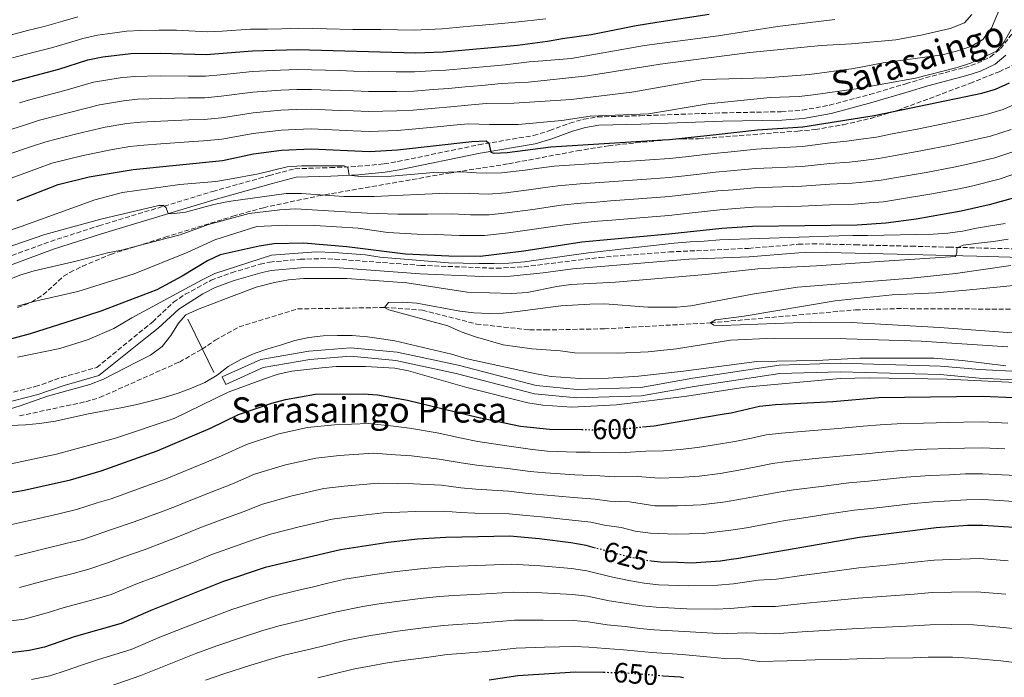
# Model space of a CAD drawing. Units: metres. Extents: x 589815 to 593236, y 4772978 to 4775338.
# Drawn here: x 591290 to 591641, y 4774552 to 4774787 of the extents above; entities that cross this region are included whole.
import ezdxf
from ezdxf.enums import TextEntityAlignment as Align

# ---------------------------------------------------------------- set-up
doc = ezdxf.new("R2010")
doc.units = ezdxf.units.M
doc.header["$MEASUREMENT"] = 0
doc.linetypes.add('DGN Style 3', pattern=[2.435891, 1.739922, -0.695969])
doc.linetypes.add('DGN Style 5', pattern=[1.217945, 0.521977, -0.695969])
for name, color, linetype, lineweight in [('Barranco lineal', 142, 'DGN Style 3', 13), ('Camino', 7, 'DGN Style 3', 0), ('Canal de obra', 4, 'Continuous', 13), ('Cota de curva de nivel directora', 7, 'Continuous', 0), ('Curva de nivel directora', 30, 'Continuous', 30), ('Curva de nivel directora no vista', 30, 'DGN Style 5', 30), ('Curva de nivel intermedia', 30, 'Continuous', 0), ('Dique lineal', 1, 'Continuous', 13), ('Margen derecho', 7, 'Continuous', 0), ('Texto de Canal-acequia (área)', 4, 'Continuous', 0), ('Zona arbolada', 92, 'DGN Style 3', 0)]:
    doc.layers.add(name, color=color, linetype=linetype, lineweight=lineweight)
doc.styles.add('Style-Arial', font='arial.ttf')

msp = doc.modelspace()

# ---------------------------------------------------------------- linework, layer by layer
at = {"layer": 'Barranco lineal', "color": 142, "linetype": 'DGN Style 3', "lineweight": 13}
msp.add_polyline3d([(591289.74, 4774645.37, 589.64), (591313.35, 4774650.45, 589.58), (591318.31, 4774651.91, 589.52), (591346.83, 4774664.63, 589.52), (591354.89, 4774669.17, 589.28), (591359.62, 4774672.42, 588.15), (591368.13, 4774677.19, 586.55), (591389.04, 4774683.58, 586.01), (591420.04, 4774684.12, 585), (591433.59, 4774683.14, 584.64), (591452.91, 4774678.21, 584.17), (591471.91, 4774676.09, 583.81), (591477.49, 4774676.08, 583.51), (591498.61, 4774676.51, 582.68), (591536.52, 4774678.64, 580), (591588.33, 4774683.26, 578.93), (591602.91, 4774683.71, 577.74), (591644.17, 4774683.51, 575)], dxfattribs=at)
at = {"layer": 'Camino', "color": 7, "linetype": 'DGN Style 3', "lineweight": 0}
for points in [[(591271.01, 4774696.76, 613.4), (591300.81, 4774707.72, 612.9), (591318.09, 4774713.32, 613.52), (591358.72, 4774725.56, 615.94), (591378.84, 4774731.24, 617.48), (591388.1, 4774733.71, 618.61), (591400.75, 4774734.08, 619.27), (591410.65, 4774734.55, 620.2), (591419.95, 4774735.45, 621.14), (591424.78, 4774736.25, 621.64), (591453.68, 4774742.25, 624.71), (591473.33, 4774745.57, 626.42), (591479.07, 4774747.3, 627.18), (591486.26, 4774750, 628.31), (591491.21, 4774751.39, 628.83), (591496.14, 4774752.23, 629.09), (591511.3, 4774752.62, 628.63), (591540.8, 4774753.66, 626.83), (591561.77, 4774754.08, 626.09), (591569.33, 4774754.6, 625.99), (591579.01, 4774756.43, 626.36), (591593.43, 4774760.24, 627.93), (591606.25, 4774764.07, 629.03), (591613.27, 4774766.19, 629.45), (591627.2, 4774769.84, 629.86), (591631.79, 4774771.38, 629.95), (591636.48, 4774773.64, 629.92), (591640.07, 4774776.59, 629.57), (591645.53, 4774783.66, 628.55)], [(591282.84, 4774652.71, 590.76), (591295.36, 4774655.84, 590.25), (591304.81, 4774659.13, 590.27), (591317.29, 4774662.68, 590.19), (591337.28, 4774678.99, 591.1), (591344.73, 4774685.96, 591.11), (591348.84, 4774688.82, 591.18), (591358.14, 4774693.83, 591.32), (591365.47, 4774696.55, 591.34), (591375.68, 4774699.56, 591.65), (591379.08, 4774700.33, 591.7), (591389.95, 4774701.33, 591.7), (591397.4, 4774701.56, 591.7), (591402.4, 4774701.39, 591.81), (591433, 4774699.16, 592.08), (591460.16, 4774698.11, 592.16), (591469.92, 4774698.67, 592.16), (591496.89, 4774702.01, 592.16), (591521.81, 4774703.97, 592.16), (591550.08, 4774705.25, 592.16), (591567.81, 4774706.68, 592.16), (591572.81, 4774706.87, 592.16), (591588.23, 4774706.5, 591.94), (591608.21, 4774706.01, 591.02), (591621.7, 4774705.67, 590), (591631.64, 4774705.4, 588.81), (591651.38, 4774704.88, 585.72)]]:
    msp.add_polyline3d(points, dxfattribs=at)
at = {"layer": 'Canal de obra', "color": 4, "linetype": 'Continuous', "lineweight": 13, "elevation": 587.79, "flags": 128}
msp.add_lwpolyline([(591659.92, 4774657.53), (591632.47, 4774658.91), (591618.48, 4774660.14), (591582.83, 4774661.18), (591561.31, 4774660.47), (591530.69, 4774655.91), (591511.88, 4774652.52), (591488.76, 4774651.79), (591473.68, 4774653.28), (591445.65, 4774660.57), (591424.09, 4774665.23), (591407.94, 4774666.71), (591393.42, 4774665.51), (591376.77, 4774662.68), (591363.37, 4774656.65), (591362.14, 4774659.39), (591375.88, 4774665.58), (591393.04, 4774668.49), (591407.95, 4774669.72), (591424.54, 4774668.2), (591446.34, 4774663.49), (591474.21, 4774656.24), (591488.86, 4774654.79), (591511.57, 4774655.51), (591530.2, 4774658.87), (591561.04, 4774663.46), (591582.82, 4774664.19), (591618.65, 4774663.14), (591632.68, 4774661.91), (591660.1, 4774660.52)], dxfattribs=at)
at = {"layer": 'Canal de obra', "color": 4, "linetype": 'Continuous', "lineweight": 13}
msp.add_polyline3d([(591659.92, 4774657.53, 587.79), (591632.47, 4774658.91, 587.79), (591618.48, 4774660.14, 587.79), (591582.83, 4774661.18, 587.79), (591561.31, 4774660.47, 587.79), (591530.69, 4774655.91, 587.79), (591511.88, 4774652.52, 587.79), (591488.76, 4774651.79, 587.79), (591473.68, 4774653.28, 587.79), (591445.65, 4774660.57, 587.79), (591424.09, 4774665.23, 587.79), (591407.94, 4774666.71, 587.79), (591393.42, 4774665.51, 587.79), (591376.77, 4774662.68, 587.79), (591363.37, 4774656.65, 587.79), (591362.14, 4774659.39, 587.79), (591375.88, 4774665.58, 587.79), (591393.04, 4774668.49, 587.79), (591407.95, 4774669.72, 587.79), (591424.54, 4774668.2, 587.79), (591446.34, 4774663.49, 587.79), (591474.21, 4774656.24, 587.79), (591488.86, 4774654.79, 587.79), (591511.57, 4774655.51, 587.79), (591530.2, 4774658.87, 587.79), (591561.04, 4774663.46, 587.79), (591582.82, 4774664.19, 587.79), (591618.65, 4774663.14, 587.79), (591632.68, 4774661.91, 587.79), (591660.1, 4774660.52, 587.79)], dxfattribs=at)
at = {"layer": 'Curva de nivel directora', "color": 30, "linetype": 'Continuous', "lineweight": 30, "flags": 128}
for points, elevation in [([(591273.05, 4774761.19), (591303.73, 4774769.31), (591314.1, 4774772.6), (591319.5, 4774773.73), (591329.47, 4774774.89), (591340.02, 4774774.96), (591356.4, 4774774.45), (591372.87, 4774775.82), (591389.06, 4774776.28), (591431.09, 4774775.1), (591441.08, 4774775.43), (591467.54, 4774777.89), (591478.3, 4774779.22), (591483.65, 4774780.28), (591493.82, 4774781.68), (591509.97, 4774784.9), (591517.32, 4774786.05), (591536.01, 4774788.97)], 650), ([(591288.92, 4774722.33), (591303.52, 4774728.05), (591314.61, 4774730.75), (591330.35, 4774733.47), (591362.18, 4774736.62), (591373.27, 4774738.97), (591383.23, 4774740.31), (591393.84, 4774740.85), (591414.74, 4774739.81), (591424.73, 4774740.41), (591451.31, 4774743.4), (591456.33, 4774743.61), (591457.33, 4774742.87), (591458.08, 4774739.66), (591459.1, 4774739.31), (591463.92, 4774739.54), (591479.49, 4774741.54), (591519.43, 4774743.97), (591521.89, 4774744.12), (591538.54, 4774745.98), (591553.33, 4774747.63), (591569.47, 4774748.71), (591594.9, 4774752.72), (591633.45, 4774760.73), (591638.26, 4774762.09), (591643.31, 4774764.41)], 625), ([(591645.93, 4774723.56), (591636.01, 4774720.78), (591626, 4774718.56), (591609.94, 4774715.7), (591599.06, 4774714.22), (591588.89, 4774713.52), (591551.52, 4774713.02), (591540.58, 4774712.38), (591521.61, 4774710.27), (591490.59, 4774707.49), (591469.77, 4774704.21), (591454.2, 4774702.38), (591443, 4774702.45), (591427.53, 4774703.15), (591406.58, 4774705.8), (591391.11, 4774707.15), (591380.58, 4774706.87), (591375.35, 4774706.04), (591361.34, 4774702.92), (591356.8, 4774700.81), (591347.83, 4774695.31), (591338.73, 4774690.43), (591318.81, 4774682.85), (591308.94, 4774679.6), (591293.53, 4774674.73), (591283.38, 4774671.95)], 600), ([(591274.84, 4774616.01), (591291.37, 4774618.83), (591307.88, 4774622.57), (591318.92, 4774625.78), (591338.89, 4774632.85), (591357.98, 4774641.04), (591367.88, 4774645.92), (591379.86, 4774649.97), (591384.68, 4774651.28), (591395.39, 4774653.1), (591412.56, 4774653.28), (591417.54, 4774652.89), (591428.3, 4774650.94), (591453.7, 4774644.8), (591468.66, 4774641.75), (591478.96, 4774640.66), (591490.46, 4774640.5)], 600), ([(591512.21, 4774641.44), (591516.32, 4774641.87), (591522.48, 4774642.91), (591541.41, 4774646.1), (591543.86, 4774646.51), (591554.05, 4774648.8), (591559.71, 4774649.4), (591580.19, 4774650.58), (591596.49, 4774651.94), (591633.62, 4774652.48), (591655.77, 4774651.48)], 600), ([(591652.21, 4774604.98), (591633.75, 4774606.22), (591628.27, 4774606.16), (591617.07, 4774605.37), (591589.75, 4774601.96), (591545.74, 4774594.32), (591543.85, 4774594.05), (591540.06, 4774593.52), (591529.61, 4774592.77), (591524.66, 4774592.94), (591518.65, 4774593.14), (591515.32, 4774593.49)], 625), ([(591495.37, 4774598.17), (591492.05, 4774599.06), (591486.56, 4774600.07), (591475.36, 4774601.51), (591464.87, 4774602.35), (591442.02, 4774601.98), (591431.91, 4774601.3), (591421.33, 4774600.12), (591404.33, 4774597.58), (591377.4, 4774591.22), (591362.19, 4774586.07), (591336.58, 4774575.81), (591326.04, 4774571.24), (591309.3, 4774566.48), (591298.64, 4774562.75), (591293.12, 4774561.58), (591277.58, 4774559.61)], 625), ([(591498.25, 4774553.65), (591488.25, 4774553.76), (591467.64, 4774552.45), (591457.45, 4774550.95)], 650), ([(591526.87, 4774551.8), (591525.64, 4774551.98), (591519.59, 4774552.44)], 650)]:
    msp.add_lwpolyline(points, dxfattribs=dict(at, elevation=elevation))
at = {"layer": 'Curva de nivel directora no vista', "color": 30, "linetype": 'DGN Style 5', "lineweight": 30, "flags": 128}
for points, elevation in [([(591490.46, 4774640.5), (591495.3, 4774640.43), (591505.89, 4774640.77), (591512.21, 4774641.44)], 600), ([(591515.32, 4774593.49), (591513.53, 4774593.68), (591507.92, 4774594.81), (591495.37, 4774598.17)], 625), ([(591519.59, 4774552.44), (591504.8, 4774553.58), (591498.25, 4774553.65)], 650)]:
    msp.add_lwpolyline(points, dxfattribs=dict(at, elevation=elevation))
at = {"layer": 'Curva de nivel intermedia', "color": 30, "linetype": 'Continuous', "lineweight": 0, "flags": 128}
for points, elevation in [([(591641.05, 4774793.86), (591636.87, 4774783.93), (591633.76, 4774779.92), (591629.5, 4774777.31), (591624.34, 4774775.65), (591619.17, 4774774.41), (591598.19, 4774771.58), (591587.73, 4774769.51), (591571.87, 4774767.32), (591556.4, 4774766.21), (591534.11, 4774765.53), (591508.36, 4774761.02), (591486.71, 4774758.38), (591466.26, 4774757.08), (591456.37, 4774757.05), (591449.78, 4774756.38), (591443.81, 4774755.83), (591438.21, 4774755.35), (591430.25, 4774754.62), (591424.45, 4774754.36), (591414.46, 4774754.12), (591408.91, 4774754.35), (591403.92, 4774754.55), (591393.93, 4774754.96), (591388.55, 4774754.85), (591383.08, 4774754.63), (591373.11, 4774753.71), (591361.86, 4774751.92), (591355.7, 4774751.34), (591350.16, 4774751.13), (591340.19, 4774750.66), (591332.99, 4774750.33), (591328, 4774749.8), (591320.32, 4774748.51), (591310.25, 4774746.17), (591299.07, 4774743.35), (591293.96, 4774741.6), (591284.51, 4774738.39)], 635), ([(591282.3, 4774746.41), (591291.82, 4774749.41), (591296.84, 4774751), (591308.08, 4774753.89), (591318.24, 4774756.54), (591326.82, 4774757.97), (591331.81, 4774758.52), (591340.13, 4774758.76), (591350.11, 4774758.97), (591355.93, 4774759.04), (591361.7, 4774759.57), (591373.03, 4774761.08), (591383.01, 4774761.79), (591388.72, 4774761.99), (591393.97, 4774762.02), (591403.96, 4774761.66), (591408.96, 4774761.47), (591414.32, 4774761.27), (591424.31, 4774761.34), (591430.53, 4774761.45), (591437.5, 4774761.99), (591442.9, 4774762.36), (591448.87, 4774762.92), (591454.85, 4774763.47), (591461.75, 4774764.2), (591471.54, 4774764.57), (591492.59, 4774766.87), (591518.51, 4774771.04), (591550.59, 4774775.26), (591576.03, 4774777.69), (591586.81, 4774778.3), (591602.68, 4774779.77), (591612.25, 4774781.54), (591622.1, 4774783.78), (591627.21, 4774785.86), (591629.85, 4774788.8)], 640), ([(591310.54, 4774787.93), (591305.23, 4774786.4), (591298.48, 4774784.57), (591292.63, 4774783.08), (591286.83, 4774781.54)], 660), ([(591289.69, 4774757.22), (591294.61, 4774758.65), (591305.9, 4774761.6), (591316.17, 4774764.57), (591325.64, 4774766.14), (591330.64, 4774766.7), (591340.08, 4774766.86), (591350.07, 4774766.81), (591356.16, 4774766.75), (591361.54, 4774767.22), (591372.95, 4774768.45), (591382.94, 4774768.94), (591388.89, 4774769.14), (591394.01, 4774769.08), (591404, 4774768.76), (591409, 4774768.6), (591414.18, 4774768.42), (591424.18, 4774768.32), (591430.81, 4774768.27), (591436.79, 4774768.63), (591441.99, 4774768.9), (591449.96, 4774769.64), (591457.92, 4774770.38), (591463.15, 4774770.86), (591471.77, 4774771.92), (591476.58, 4774772.3), (591486.78, 4774773.12), (591512.95, 4774777.73), (591539.23, 4774781.21), (591560.44, 4774784.52), (591580.95, 4774786.99)], 645), ([(591372.27, 4774783.54), (591378.26, 4774783.61), (591383.43, 4774783.7), (591389.38, 4774783.86), (591399.38, 4774783.68), (591408.71, 4774783.48), (591418.8, 4774783.4), (591430.64, 4774783.19), (591440.63, 4774783.68), (591445.64, 4774784.16), (591450.62, 4774784.61), (591460.58, 4774785.51), (591466.81, 4774786.07), (591477.66, 4774787.31)], 655), ([(591287.19, 4774773.28), (591294.92, 4774775.33), (591301.1, 4774776.94), (591306.86, 4774778.61), (591312.32, 4774780.27), (591317.62, 4774781.4), (591322.94, 4774782.18), (591327.93, 4774782.84), (591333.05, 4774783.08), (591339.48, 4774783.26), (591345.77, 4774783.16), (591356.85, 4774782.63), (591362.07, 4774782.8), (591372.27, 4774783.54)], 655), ([(591514.33, 4774753.35), (591535.6, 4774756.83), (591557.84, 4774759.14), (591568.19, 4774759.54), (591573.16, 4774760.12), (591588.53, 4774762.28), (591609.67, 4774766.04), (591624.57, 4774769.82), (591629.31, 4774771.41), (591638.68, 4774775.68), (591641.38, 4774778.98), (591643.89, 4774783.41)], 630), ([(591470.25, 4774733.17), (591475.21, 4774733.84), (591480.72, 4774734.58), (591489.69, 4774735.22), (591494.91, 4774735.57), (591499.9, 4774735.9), (591509.87, 4774736.56), (591514.86, 4774736.9), (591521.83, 4774737.35), (591527.62, 4774737.99), (591532.58, 4774738.55), (591537.55, 4774739.1), (591542.72, 4774739.62), (591552.97, 4774740.71), (591558.43, 4774741), (591569.35, 4774741.62), (591579.25, 4774742.89), (591585.21, 4774743.54), (591590.19, 4774744.24), (591595.73, 4774745.02), (591600.83, 4774745.99), (591610.9, 4774747.98), (591620.7, 4774749.96), (591625.64, 4774751), (591634.98, 4774753.03), (591641.04, 4774754.89), (591646.01, 4774757.12)], 620), ([(591286.71, 4774730.36), (591296.09, 4774733.79), (591301.3, 4774735.7), (591312.43, 4774738.46), (591322.39, 4774740.48), (591329.17, 4774741.64), (591334.16, 4774742.15), (591340.25, 4774742.56), (591350.21, 4774743.28), (591355.46, 4774743.64), (591362.02, 4774744.27), (591373.19, 4774746.34), (591383.15, 4774747.47), (591388.39, 4774747.71), (591393.89, 4774747.9), (591403.87, 4774747.45), (591408.87, 4774747.22), (591414.6, 4774746.96), (591424.59, 4774747.38), (591429.97, 4774747.79), (591438.92, 4774748.72), (591444.71, 4774749.29), (591450, 4774749.78), (591457.53, 4774749.54), (591467.77, 4774749.53), (591483.4, 4774750.94), (591493.57, 4774752.47), (591514.33, 4774753.35)], 630), ([(591283.48, 4774704.91), (591298.8, 4774710.23), (591318.79, 4774715.69), (591339.45, 4774720.6), (591341.12, 4774720.5), (591342.08, 4774719.73), (591342.87, 4774717.66), (591344.01, 4774717.56), (591348.97, 4774718.14), (591359.07, 4774720.96), (591364.36, 4774721.96), (591384.92, 4774724.79), (591390.4, 4774724.85), (591405.53, 4774723.75), (591416.42, 4774723.74), (591442.24, 4774724.96), (591450.38, 4774724.85), (591457.12, 4774724.64), (591463.36, 4774725.13), (591471.63, 4774726.17), (591476.58, 4774726.86), (591481.95, 4774727.61), (591489.92, 4774728.28), (591495.36, 4774728.69), (591500.35, 4774729.05), (591510.32, 4774729.77), (591515.3, 4774730.13), (591521.78, 4774730.58), (591528.37, 4774731.31), (591533.34, 4774731.87), (591538.31, 4774732.42), (591543.67, 4774732.89), (591552.6, 4774733.79), (591558.55, 4774734.03), (591569.24, 4774734.53), (591579.16, 4774735.52), (591586.13, 4774736.04), (591591.16, 4774736.65), (591596.56, 4774737.32), (591601.87, 4774738.25), (591612.22, 4774740.19), (591622.03, 4774742.11), (591627.02, 4774743.17), (591636.51, 4774745.32), (591643.83, 4774747.69)], 615), ([(591646.61, 4774740.5), (591638.04, 4774737.62), (591628.39, 4774735.35), (591623.35, 4774734.26), (591613.53, 4774732.39), (591602.91, 4774730.51), (591597.4, 4774729.62), (591592.13, 4774729.06), (591587.05, 4774728.53)], 610), ([(591280.37, 4774709.69), (591290.34, 4774713.04), (591316.58, 4774722.53), (591326.46, 4774725.25), (591346.94, 4774728.05), (591359.8, 4774729.17), (591364.74, 4774729.93), (591375.09, 4774731.89), (591385.28, 4774734.32), (591390.53, 4774734.78), (591405.7, 4774734.69), (591407.02, 4774734.17), (591407.4, 4774731.38), (591412.3, 4774730.82), (591422.47, 4774731.04), (591437.67, 4774732.33), (591447.78, 4774732.55), (591452.87, 4774732.25), (591456.39, 4774732.16), (591461.89, 4774732.18), (591470.25, 4774733.17)], 620), ([(591649.4, 4774733.3), (591639.58, 4774729.92), (591629.76, 4774727.52), (591624.68, 4774726.41), (591614.84, 4774724.6), (591603.94, 4774722.76), (591598.23, 4774721.92), (591593.1, 4774721.47), (591587.97, 4774721.03)], 605), ([(591587.05, 4774728.53), (591579.07, 4774728.14), (591569.12, 4774727.44), (591558.66, 4774727.06), (591552.24, 4774726.87), (591544.62, 4774726.17), (591539.07, 4774725.74), (591534.1, 4774725.19), (591529.13, 4774724.63), (591521.72, 4774723.81), (591510.76, 4774722.97), (591500.79, 4774722.19), (591495.81, 4774721.8), (591490.14, 4774721.35), (591483.18, 4774720.64), (591473.01, 4774719.16), (591463.84, 4774717.96), (591457.48, 4774717.22), (591450.76, 4774717.25), (591444.36, 4774717.55), (591435.48, 4774717.51), (591424.89, 4774717.4), (591413.87, 4774717.76), (591388.26, 4774719.41), (591382.67, 4774719.05), (591371.79, 4774717.69), (591357.2, 4774713.72), (591347.05, 4774710.13), (591341.99, 4774708.72), (591326.1, 4774704.55), (591321.18, 4774703.62), (591310.42, 4774700.76), (591294.98, 4774697.27), (591289.82, 4774695.66), (591285.19, 4774693.76)], 610), ([(591587.97, 4774721.03), (591578.98, 4774720.76), (591569.01, 4774720.35), (591558.78, 4774720.09), (591551.88, 4774719.94), (591545.57, 4774719.45), (591539.83, 4774719.06), (591529.89, 4774717.95), (591521.66, 4774717.04), (591511.2, 4774716.17), (591501.24, 4774715.34), (591496.26, 4774714.92), (591490.37, 4774714.42), (591484.42, 4774713.68), (591479.33, 4774712.91), (591474.39, 4774712.16), (591464.32, 4774710.79), (591455.84, 4774709.8), (591446.88, 4774709.85), (591438.35, 4774710.24), (591431.71, 4774710.37), (591421.31, 4774710.94), (591410.68, 4774712.47), (591395.2, 4774713.44), (591384.96, 4774713.52), (591374.43, 4774713.06), (591359.43, 4774708.3), (591349.58, 4774703.76), (591330.64, 4774696.19), (591310.61, 4774689.85), (591294.41, 4774686.14), (591289.03, 4774684.53)], 605), ([(591641.74, 4774714.15), (591636.45, 4774713.26), (591631.52, 4774712.44), (591626.47, 4774711.43), (591621.24, 4774710.72), (591616.01, 4774710.37), (591592.62, 4774709.84), (591587.38, 4774709.78), (591582.32, 4774709.73), (591539.84, 4774708.23), (591534.25, 4774707.81), (591529.26, 4774707.52), (591523.55, 4774707.11), (591492.87, 4774703.7), (591486.87, 4774702.75), (591470.11, 4774700.43), (591464.52, 4774699.96), (591459.28, 4774699.85), (591453.75, 4774699.79), (591448.15, 4774699.97), (591442.97, 4774700.04), (591418.43, 4774702.11), (591413.24, 4774702.89), (591401.98, 4774703.78), (591395.61, 4774704.02), (591379.73, 4774702.78), (591359.5, 4774696.27), (591354.71, 4774693.84), (591329.79, 4774680.43), (591323.46, 4774676.59), (591313.96, 4774672.59), (591304.11, 4774669.51), (591289.05, 4774666.35)], 595), ([(591642.83, 4774708.57), (591637.54, 4774707.68), (591632.19, 4774707.09), (591626.78, 4774706.44), (591624.64, 4774705.41), (591624.41, 4774704.81), (591624.43, 4774703.62), (591623.96, 4774702.36), (591600.35, 4774700.76), (591574.29, 4774698.97), (591553.41, 4774697.94), (591534.77, 4774695.93), (591502.59, 4774693.14), (591486.64, 4774692.37), (591481.61, 4774691.66), (591471.01, 4774689.52), (591465.59, 4774689.17), (591449.64, 4774689.59), (591428.05, 4774692.89), (591406.67, 4774694.52), (591391.19, 4774694.49), (591385.84, 4774693.95), (591380.79, 4774693.01), (591374.28, 4774691.37), (591368.29, 4774689.17), (591363.48, 4774687.27), (591358.68, 4774685.38), (591353.88, 4774683.66), (591349.14, 4774681.53), (591346.55, 4774678.47), (591343.74, 4774674.15), (591340.62, 4774670.19), (591336.55, 4774667.12), (591331.93, 4774664.87), (591327.31, 4774662.38), (591319.76, 4774658.46), (591314.79, 4774656.62), (591299.72, 4774652.47), (591289.95, 4774648.96), (591274.81, 4774644.31)], 590), ([(591643.77, 4774699.11), (591623.95, 4774696.2), (591608.28, 4774694.63), (591567.61, 4774691.33), (591551.53, 4774688.86)], 585), ([(591648.4, 4774692.34), (591627.76, 4774690.29), (591616.94, 4774689.4), (591601.41, 4774688.65), (591580.96, 4774686.54), (591548.52, 4774681.03), (591538.32, 4774679.66), (591536.52, 4774678.64), (591537.72, 4774677.76), (591540.76, 4774677.67), (591572.35, 4774678.83), (591586.69, 4774678.74), (591618.26, 4774676.98), (591658.82, 4774673.94)], 580), ([(591551.53, 4774688.86), (591529.5, 4774684.7), (591524.52, 4774684.17), (591514.14, 4774684.19), (591498.73, 4774685.39), (591493.42, 4774685.29), (591483.07, 4774684.7), (591467.62, 4774682.64), (591462.5, 4774682.11), (591457.5, 4774682), (591451.97, 4774682.18), (591447, 4774682.78), (591431.64, 4774685.61), (591426.63, 4774686.03), (591421.51, 4774685.92), (591420.04, 4774684.12), (591421.66, 4774683.24), (591442.74, 4774677.57), (591447.47, 4774675.45), (591452.59, 4774673.64), (591462.43, 4774670.76), (591472.69, 4774669.3), (591482.94, 4774668.63), (591487.89, 4774667.97), (591503.42, 4774667.83), (591514.18, 4774668.29), (591524.32, 4774669.37), (591543.61, 4774672.47), (591559.19, 4774673.16), (591585.03, 4774672.96), (591611.7, 4774672.09), (591642.66, 4774670.11)], 585), ([(591281.43, 4774641.76), (591291.85, 4774642.16), (591296.88, 4774642.72), (591302.55, 4774643.52), (591313.81, 4774645.96), (591320.7, 4774647.34), (591325.93, 4774648.29), (591331.1, 4774649.29), (591336.38, 4774650.6), (591341.37, 4774651.9), (591346.41, 4774653.5), (591351.16, 4774655.27), (591355.9, 4774657.29), (591360.27, 4774659.89), (591364.23, 4774663.02), (591368.73, 4774665.51), (591373.47, 4774667.64), (591378.39, 4774669.36), (591383.32, 4774670.72), (591388.06, 4774672.37), (591393.05, 4774673.38), (591398.22, 4774673.97), (591403.28, 4774674.14), (591408.52, 4774674.13), (591413.94, 4774673.65), (591419.01, 4774672.93), (591423.8, 4774672.2), (591444.05, 4774667.44), (591449.64, 4774665.74), (591474.21, 4774660.37), (591479.63, 4774659.5), (591489.89, 4774658.71), (591500, 4774658.87), (591510.83, 4774659.58), (591526.82, 4774661.35), (591553.01, 4774664.8), (591574.4, 4774665.22), (591589.86, 4774665.98), (591616.29, 4774666.01), (591626.53, 4774665.22), (591641.93, 4774663.29)], 590), ([(591277.61, 4774626.3), (591302.93, 4774631.75), (591323.98, 4774637.37), (591344.98, 4774644.49), (591364.29, 4774653.91), (591377.22, 4774658.63), (591382.08, 4774660.23), (591386.95, 4774661.36), (591397.71, 4774662.59), (591402.76, 4774663), (591413.24, 4774663.04), (591423.78, 4774662.44), (591428.69, 4774661.51), (591449.45, 4774655.5), (591471.25, 4774650.09), (591476.65, 4774649.17), (591487.01, 4774648.55), (591502.95, 4774649.3), (591528.1, 4774652.37), (591548.93, 4774655.61), (591582.85, 4774658.7), (591593.33, 4774659), (591621.01, 4774658.5), (591652.81, 4774656.98)], 595), ([(591286.38, 4774606.47), (591294.96, 4774608.36), (591303.72, 4774610.4), (591310.09, 4774611.9), (591317.46, 4774614.33), (591322.45, 4774615.78), (591331.85, 4774619.2), (591342.14, 4774622.93), (591347.22, 4774625.07), (591356.47, 4774628.86), (591361.87, 4774631.07), (591370.76, 4774635.21), (591382.29, 4774638.91), (591392.55, 4774641.21), (591402.16, 4774642.19), (591414.31, 4774642.65), (591423.23, 4774641.73), (591429.02, 4774641.01), (591438.82, 4774639.27), (591447.59, 4774637.4), (591453.36, 4774636.27), (591463.77, 4774634.71), (591472.88, 4774633.37), (591478.24, 4774632.83), (591488.48, 4774632.43), (591493.56, 4774632.36), (591498.65, 4774632.29), (591504.09, 4774632.17), (591513.4, 4774632.79)], 605), ([(591513.4, 4774632.79), (591519.71, 4774632.9), (591525.67, 4774633.42), (591531.81, 4774634.12), (591537.98, 4774635.02), (591545.22, 4774636.24), (591551.09, 4774637.46), (591556.33, 4774638.58), (591561.84, 4774639.24), (591571.8, 4774640.04), (591582.1, 4774640.86), (591591.07, 4774641.65), (591597.12, 4774642.19), (591603.11, 4774642.5), (591612.6, 4774642.8), (591621.6, 4774642.99), (591626.84, 4774643.13), (591633.65, 4774643.23), (591642.64, 4774642.8)], 605), ([(591322.24, 4774604.7), (591330.67, 4774607.53), (591340.04, 4774611.03), (591345.39, 4774613.01), (591350.96, 4774615.32), (591360.27, 4774618.97), (591365.75, 4774621.11), (591373.63, 4774624.5), (591384.71, 4774627.85), (591395.5, 4774630.3), (591403.94, 4774631.22), (591416.07, 4774632.02), (591424, 4774631.47), (591429.74, 4774631.08), (591439.62, 4774629.95), (591447.45, 4774628.57), (591453.02, 4774627.74), (591464.05, 4774626.62), (591472.12, 4774625.51), (591477.52, 4774625), (591488, 4774624.34), (591497, 4774623.98), (591502.28, 4774623.57), (591510.48, 4774623.71), (591518.16, 4774623.09), (591525.17, 4774623.31), (591532.5, 4774623.87), (591539.92, 4774624.84), (591546.58, 4774625.98), (591553.45, 4774627.32), (591558.6, 4774628.37), (591563.97, 4774629.07), (591573.9, 4774630.11), (591584.01, 4774631.13), (591591.98, 4774631.88), (591597.76, 4774632.44), (591604.73, 4774632.98), (591613.72, 4774633.44), (591621.71, 4774633.67), (591627.2, 4774633.89), (591633.67, 4774633.97), (591641.66, 4774633.57)], 610), ([(591645.68, 4774624.05), (591640.69, 4774624.34), (591633.7, 4774624.72), (591627.56, 4774624.65), (591621.83, 4774624.35), (591614.83, 4774624.08), (591606.35, 4774623.47), (591598.4, 4774622.69), (591592.89, 4774622.11), (591585.93, 4774621.41), (591576.01, 4774620.17), (591566.11, 4774618.91), (591560.88, 4774618.16), (591555.8, 4774617.17), (591547.94, 4774615.71), (591541.86, 4774614.67), (591533.2, 4774613.62), (591524.66, 4774613.19), (591516.62, 4774613.29), (591507.55, 4774614.63), (591500.48, 4774614.97), (591495.35, 4774615.67), (591487.52, 4774616.25), (591476.8, 4774617.17), (591471.37, 4774617.66), (591464.32, 4774618.53), (591452.69, 4774619.21), (591447.3, 4774619.73), (591440.42, 4774620.62), (591430.46, 4774621.16), (591424.76, 4774621.2), (591417.82, 4774621.38)], 615), ([(591417.82, 4774621.38), (591405.72, 4774620.25), (591398.44, 4774619.39), (591387.14, 4774616.79), (591376.51, 4774613.79), (591369.64, 4774611.15), (591364.06, 4774609.07), (591354.71, 4774605.57), (591348.64, 4774603.09), (591343.53, 4774601.15), (591334.19, 4774597.58), (591327.02, 4774595.07), (591321.53, 4774592.97), (591314.5, 4774590.56), (591308.91, 4774589.12), (591302.13, 4774587.42), (591295.89, 4774585.72), (591289.75, 4774584.03)], 615), ([(591644.7, 4774614.8), (591639.71, 4774615.11), (591633.72, 4774615.47), (591627.92, 4774615.4), (591621.94, 4774615.04), (591615.95, 4774614.72), (591607.97, 4774613.95), (591599.03, 4774612.94), (591593.8, 4774612.34), (591587.84, 4774611.68), (591578.12, 4774610.24), (591568.24, 4774608.75), (591563.16, 4774607.95), (591558.16, 4774607.03), (591549.3, 4774605.44), (591543.8, 4774604.49), (591533.9, 4774603.38), (591524.16, 4774603.08), (591515.07, 4774603.48), (591509.6, 4774604.23), (591504.63, 4774605.55), (591498.68, 4774606.37), (591493.7, 4774607.36), (591487.04, 4774608.16), (591476.08, 4774609.34), (591470.61, 4774609.8), (591464.6, 4774610.44), (591452.35, 4774610.67), (591447.16, 4774610.9), (591441.22, 4774611.3), (591431.19, 4774611.23), (591425.53, 4774610.94)], 620), ([(591425.53, 4774610.94), (591419.57, 4774610.75), (591407.5, 4774609.28), (591401.39, 4774608.49), (591389.57, 4774605.73), (591379.39, 4774603.08), (591373.52, 4774601.18), (591367.86, 4774599.17), (591358.45, 4774595.82), (591351.89, 4774593.17), (591342.36, 4774589.44), (591337.7, 4774587.62), (591331.8, 4774585.44), (591322.41, 4774581.51), (591316.71, 4774579.89), (591311.51, 4774578.49), (591305.71, 4774576.95), (591299.62, 4774575.06), (591291.43, 4774572.8), (591285.96, 4774572.06)], 620), ([(591288.06, 4774595.25), (591298.54, 4774597.89), (591306.32, 4774599.76), (591312.3, 4774601.23), (591322.24, 4774604.7)], 610), ([(591642.85, 4774593.62), (591632.63, 4774594.38), (591622.28, 4774594.08), (591616.36, 4774593.81), (591609.38, 4774593.07), (591599.44, 4774592.09), (591589.51, 4774591.12), (591579.89, 4774589.81), (591570, 4774588.45), (591560.12, 4774587.1), (591553.56, 4774586.65), (591544.69, 4774585.43), (591539.15, 4774584.93), (591528.81, 4774584.61), (591517.88, 4774585.07), (591512.78, 4774585.58), (591507.3, 4774586.57), (591501.02, 4774587.91), (591492.29, 4774589.99), (591486.9, 4774590.81), (591475.81, 4774591.82), (591465.43, 4774592.37), (591453.1, 4774591.9), (591443.39, 4774591.62), (591438.3, 4774591.26), (591432.9, 4774590.78), (591422.46, 4774589.55), (591415.78, 4774588.55), (591405.85, 4774586.99), (591399.88, 4774585.58), (591394.28, 4774584.24), (591389.41, 4774583.08), (591379.69, 4774580.76), (591374.12, 4774578.96), (591365.57, 4774576.15), (591357.68, 4774573.24), (591349.29, 4774569.98), (591339.85, 4774566.26), (591329.55, 4774561.91), (591317.91, 4774558.28), (591312.23, 4774556.38), (591306.4, 4774554.37), (591300.56, 4774552.48), (591294.05, 4774551.18)], 630), ([(591321.72, 4774548.71), (591333.05, 4774552.57), (591343.12, 4774556.71), (591352.71, 4774560.44), (591360.2, 4774563.23), (591368.96, 4774566.24), (591376.58, 4774568.65), (591381.97, 4774570.3), (591386.83, 4774571.47), (591391.69, 4774572.64), (591396.55, 4774573.81), (591402.89, 4774575.35), (591412.3, 4774577.22), (591417.34, 4774578.05), (591423.58, 4774578.98), (591433.89, 4774580.26), (591439.7, 4774580.88), (591444.76, 4774581.26), (591454.19, 4774581.67), (591465.98, 4774582.39), (591476.26, 4774582.14), (591487.24, 4774581.55), (591492.53, 4774580.92), (591500.33, 4774579.34), (591506.67, 4774578.32), (591512.03, 4774577.49), (591517.1, 4774577.01), (591528.02, 4774576.45), (591538.25, 4774576.34), (591543.64, 4774576.54), (591551.53, 4774577.28), (591559.73, 4774577.32), (591569.64, 4774578.32), (591579.55, 4774579.31), (591589.27, 4774580.28), (591599.22, 4774580.99), (591609.17, 4774581.71), (591615.66, 4774582.26), (591622.51, 4774582.44), (591631.52, 4774582.54), (591641.98, 4774581.7)], 635), ([(591647.46, 4774569.08), (591641.11, 4774569.77), (591630.4, 4774570.71), (591622.73, 4774570.8), (591614.95, 4774570.7), (591608.96, 4774570.35), (591598.99, 4774569.89), (591589.03, 4774569.44), (591579.22, 4774568.82), (591569.27, 4774568.18), (591559.33, 4774567.53), (591549.5, 4774567.91), (591542.59, 4774567.64), (591537.35, 4774567.75), (591527.22, 4774568.29), (591516.33, 4774568.94), (591511.28, 4774569.39), (591506.05, 4774570.07), (591499.63, 4774570.78), (591492.77, 4774571.85), (591487.58, 4774572.29), (591476.72, 4774572.45), (591466.54, 4774572.41), (591455.28, 4774571.43), (591446.13, 4774570.9), (591441.1, 4774570.5), (591434.88, 4774569.75), (591424.71, 4774568.41), (591418.9, 4774567.55), (591413.81, 4774566.67), (591405.9, 4774565.12), (591398.83, 4774563.39), (591393.97, 4774562.2), (591384.25, 4774559.84), (591379.04, 4774558.34), (591372.34, 4774556.33), (591362.73, 4774553.23), (591356.14, 4774550.9)], 640), ([(591645.88, 4774557.11), (591640.23, 4774557.85), (591629.28, 4774558.87), (591622.96, 4774559.16), (591614.25, 4774559.14), (591608.75, 4774558.99), (591598.77, 4774558.79), (591588.79, 4774558.6), (591582.88, 4774558.3), (591573.9, 4774558.18), (591563.92, 4774557.89), (591553.95, 4774557.61), (591547.47, 4774558.53), (591541.54, 4774558.75), (591536.44, 4774559.16), (591526.43, 4774560.13), (591515.55, 4774560.88), (591510.54, 4774561.29), (591505.43, 4774561.82), (591498.94, 4774562.21), (591493.01, 4774562.78), (591487.91, 4774563.02), (591477.17, 4774562.77), (591467.09, 4774562.43), (591456.36, 4774561.19), (591447.5, 4774560.54), (591442.49, 4774560.12), (591435.87, 4774559.23), (591425.84, 4774557.84), (591420.46, 4774557.05), (591415.33, 4774556.12), (591408.91, 4774554.89), (591401.1, 4774552.96), (591396.25, 4774551.77)], 645)]:
    msp.add_lwpolyline(points, dxfattribs=dict(at, elevation=elevation))
at = {"layer": 'Dique lineal', "color": 1, "linetype": 'Continuous', "lineweight": 13, "elevation": 589.28, "flags": 128}
msp.add_lwpolyline([(591349.84, 4774679.93), (591355.04, 4774669.27), (591359.14, 4774660.86)], dxfattribs=at)
at = {"layer": 'Margen derecho', "color": 7, "linetype": 'Continuous', "lineweight": 0}
for points in [[(591641.98, 4774774.23, 629.6), (591638.11, 4774771.1, 629.92), (591632.92, 4774768.59, 629.95), (591628.06, 4774766.96, 629.86), (591614.09, 4774763.3, 629.45), (591607.11, 4774761.2, 629.03), (591594.1, 4774757.31, 627.92), (591579.53, 4774753.47, 626.35), (591569.71, 4774751.62, 625.99), (591561.91, 4774751.08, 626.09), (591540.88, 4774750.66, 626.83), (591511.58, 4774749.62, 628.62), (591496.59, 4774749.24, 629.09), (591491.87, 4774748.46, 628.83), (591487.17, 4774747.14, 628.31), (591479.83, 4774744.38, 627.18), (591473.89, 4774742.61, 626.4), (591454.24, 4774739.3, 624.71), (591425.25, 4774733.29, 621.63), (591420.34, 4774732.48, 621.14), (591410.81, 4774731.55, 620.19), (591400.87, 4774731.08, 619.27), (591388.53, 4774730.72, 618.61), (591379.63, 4774728.35, 617.48), (591359.57, 4774722.69, 615.94), (591319.02, 4774710.47, 613.52), (591301.82, 4774704.9, 612.91), (591271.95, 4774693.91, 613.4)], [(591476.73, 4774696.46, 592.16), (591487.28, 4774697.98, 592.16), (591528.79, 4774701.38, 592.16), (591550.26, 4774702.25, 592.16), (591567.99, 4774703.69, 592.16), (591572.98, 4774703.86, 592.16), (591588.15, 4774703.5, 591.94), (591603.14, 4774703.13, 591.31), (591621.63, 4774702.67, 590), (591631.56, 4774702.41, 588.81), (591651.33, 4774701.88, 585.72)], [(591283.32, 4774649.74, 590.76), (591296.23, 4774652.97, 590.25), (591305.68, 4774656.26, 590.27), (591318.09, 4774659.79, 590.19), (591335.34, 4774673.64, 591), (591339.24, 4774676.71, 591.1), (591346.57, 4774683.57, 591.11), (591355.14, 4774688.98, 591.25), (591359.62, 4774691.2, 591.32), (591366.41, 4774693.7, 591.34), (591376.44, 4774696.65, 591.65), (591379.55, 4774697.36, 591.7), (591390.14, 4774698.34, 591.7), (591397.4, 4774698.56, 591.7), (591402.39, 4774698.38, 591.81), (591432.83, 4774696.16, 592.08), (591455.1, 4774695.19, 592.16), (591465.1, 4774695.26, 592.16), (591476.73, 4774696.46, 592.16)]]:
    msp.add_polyline3d(points, dxfattribs=at)
at = {"layer": 'Zona arbolada', "color": 92, "linetype": 'DGN Style 3', "lineweight": 0}
msp.add_polyline3d([(591289.03, 4774684.07, 611.66), (591294.01, 4774686.02, 612.38), (591298.14, 4774688.63, 613.3), (591305.48, 4774695.25, 615.34), (591307.71, 4774696.64, 615.71), (591312.2, 4774698.83, 615.71), (591322.26, 4774703.1, 616.86), (591341.67, 4774709.19, 618.45), (591365.87, 4774716.7, 619.26), (591376.85, 4774719.78, 620.33), (591396.4, 4774723.95, 620.98), (591443.07, 4774732.13, 625.54), (591464.37, 4774735.44, 626.68), (591488.88, 4774740.09, 628.2), (591500.04, 4774741.92, 628.82), (591519.93, 4774743.96, 629.46), (591526.25, 4774744.34, 629.52), (591532.2, 4774744.4, 629.28), (591567.65, 4774747.15, 629.52), (591573.83, 4774747.69, 629.75), (591583.98, 4774749.42, 629.96), (591593.73, 4774751.68, 630.38), (591603.3, 4774754.54, 630.81), (591629.14, 4774764.2, 631.66), (591639.57, 4774768.35, 631.66), (591647.86, 4774772.25, 630.95)], dxfattribs=at)
msp.add_polyline3d([(591289.03, 4774684.07, 611.66), (591294.01, 4774686.02, 612.38), (591298.14, 4774688.63, 613.3), (591305.48, 4774695.25, 615.34), (591307.71, 4774696.64, 615.71), (591312.2, 4774698.83, 615.71), (591322.26, 4774703.1, 616.86), (591341.67, 4774709.19, 618.45), (591365.87, 4774716.7, 619.26), (591376.85, 4774719.78, 620.33), (591396.4, 4774723.95, 620.98), (591443.07, 4774732.13, 625.54), (591464.37, 4774735.44, 626.68), (591488.88, 4774740.09, 628.2), (591500.04, 4774741.92, 628.82), (591519.93, 4774743.96, 629.46), (591526.25, 4774744.34, 629.52), (591532.2, 4774744.4, 629.28), (591567.65, 4774747.15, 629.52), (591573.83, 4774747.69, 629.75), (591583.98, 4774749.42, 629.96), (591593.73, 4774751.68, 630.38), (591603.3, 4774754.54, 630.81), (591629.14, 4774764.2, 631.66), (591639.57, 4774768.35, 631.66), (591647.86, 4774772.25, 630.95)], dxfattribs=at)

# ---------------------------------------------------------------- texts
at = {"color": 7, "linetype": 'Continuous', "lineweight": 0, "style": 'Style-Arial'}
msp.add_text('Sarasaingo', height=9, rotation=17.5395, dxfattribs=at).set_placement((591611.89, 4774768.69, 630.31), align=Align.CENTER)
at = {"layer": 'Cota de curva de nivel directora', "color": 7, "linetype": 'Continuous', "lineweight": 0, "style": 'Style-Arial'}
for s, rotation, p in [('600', 1, (591502.25, 4774640.64, 600)), ('625', 345, (591506.18, 4774595.28, 625)), ('650', 355, (591509.84, 4774553.18, 650))]:
    msp.add_text(s, height=7, rotation=rotation, dxfattribs=at).set_placement(p, align=Align.MIDDLE_CENTER)
at = {"layer": 'Texto de Canal-acequia (área)', "color": 4, "linetype": 'Continuous', "lineweight": 0, "style": 'Style-Arial'}
msp.add_text('Sarasaingo Presa', height=9, dxfattribs=at).set_placement((591414.57, 4774647.51, 601.93), align=Align.MIDDLE_CENTER)

doc.saveas('drawing.dxf')
